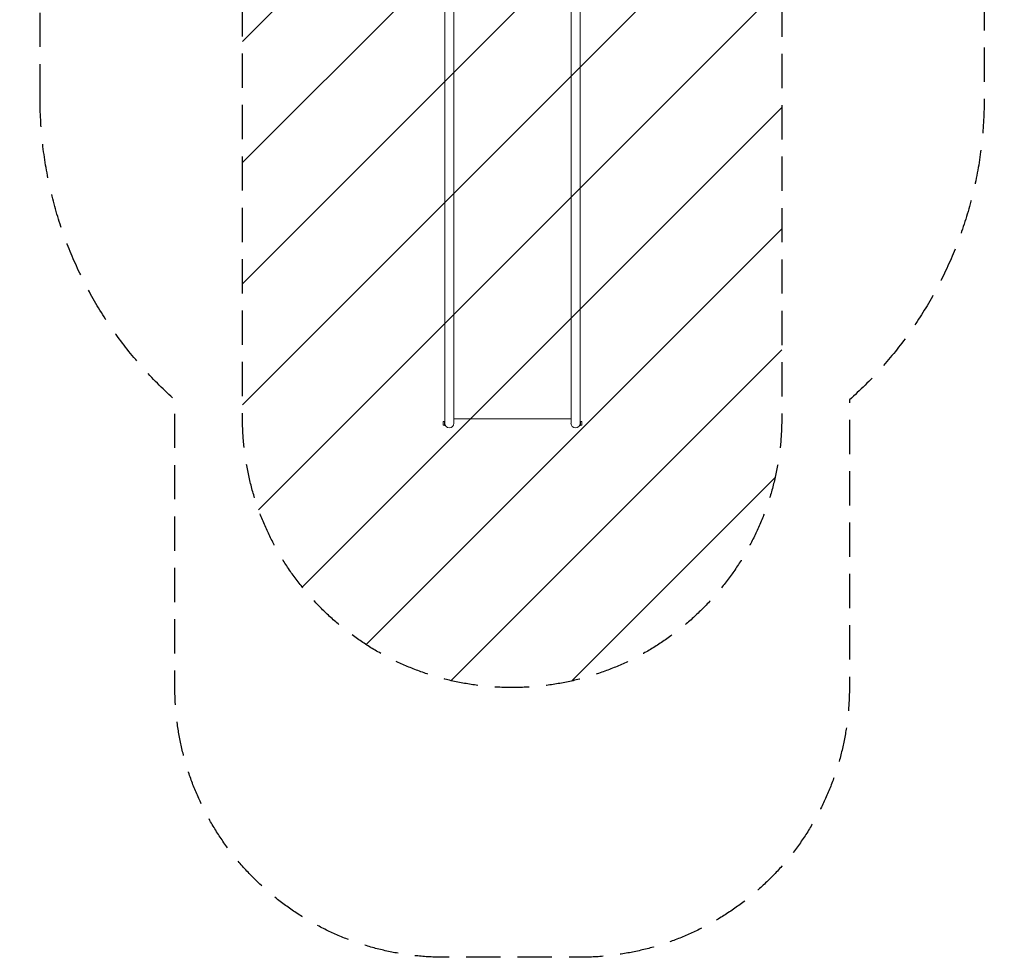
# Model space of a CAD drawing. Units: millimetres. Extents: x -1826 to 1826, y -4515 to 2438.
# Drawn here: x -1826 to 1826, y -4515 to -1038 of the extents above; entities that cross this region are included whole.
import ezdxf

# ---------------------------------------------------------------- set-up
doc = ezdxf.new("R2010")
doc.units = ezdxf.units.MM
doc.header["$LTSCALE"] = 20
doc.linetypes.add('HIDDEN', pattern=[9.525, 6.35, -3.175])
for name, color, linetype in [('2d', 230, 'Continuous'), ('EN-Free_Space', 10, 'HIDDEN'), ('EN-Free_Space_Hatch', 10, 'HIDDEN'), ('EN-SafetyZone', 93, 'HIDDEN')]:
    doc.layers.add(name, color=color, linetype=linetype)

msp = doc.modelspace()

# ---------------------------------------------------------------- hatches: boundary and pattern name
at = {"layer": 'EN-Free_Space_Hatch'}
h = msp.add_hatch(dxfattribs=at)
h.set_pattern_fill('ANSI31', color=256, scale=100)
h.set_pattern_definition([(45, (-330, 0), (-224.506, 224.506), [])])
edge = h.paths.add_edge_path()
edge.add_line((1000, -22), (1000, -2514.5))
edge.add_arc((0, -2514.5), 1000, 180, 360, ccw=False)
edge.add_line((-1000, -2514.5), (-1000, -22))
edge.add_arc((0, -22), 1000, 0, 180, ccw=False)

# ---------------------------------------------------------------- linework, layer by layer
at = {"layer": '2d', "lineweight": 0}
for p, q in [((-249.6, -2427.7), (-249.6, -22)), ((-215.9, -22), (-215.9, -2534.8)), ((218.4, -2534.8), (218.4, -22)), ((252.1, -22), (252.1, -2534.8)), ((-249.6, -2534.8), (-249.6, -2427.7)), ((-215.9, -2518), (218.4, -2518)), ((-256.4, -2528.3), (-256.4, -2541.3)), ((-251.4, -2528.3), (-256.4, -2528.3)), ((-251.4, -2541.3), (-256.4, -2541.3)), ((-251.4, -2542.8), (-251.4, -2526.8)), ((-249.8, -2526.8), (-251.4, -2526.8)), ((-249.8, -2542.8), (-251.4, -2542.8)), ((-249.8, -2526.8), (-249.8, -2542.8)), ((252.2, -2542.8), (252.2, -2526.8)), ((252.2, -2526.8), (253.8, -2526.8)), ((252.2, -2542.8), (253.8, -2542.8)), ((253.8, -2526.8), (253.8, -2542.8)), ((253.8, -2528.3), (258.8, -2528.3)), ((253.8, -2541.3), (258.8, -2541.3)), ((258.8, -2541.3), (258.8, -2528.3))]:
    msp.add_line(p, q, dxfattribs=at)
for centre in [(-232.8, -2534.8), (235.2, -2534.8)]:
    msp.add_arc(centre, 16.9, 180, 360, dxfattribs=at)
at = {"layer": 'EN-Free_Space', "flags": 128}
msp.add_lwpolyline([(1000, -22), (1000, -2514.5, -1), (-1000, -2514.5), (-1000, -22, -1)], format="xyb", close=True, dxfattribs=at)
at = {"layer": 'EN-SafetyZone', "flags": 128}
msp.add_lwpolyline([(-1750.8, -1330), (-1750.8, -470.3, -0.079906), (-1826.5, 0), (-1826.5, 918.9, -0.475157), (-0.5, 2406.6, -0.475157), (1825.5, 918.9), (1825.5, 0, -0.079369), (1750.9, -467.3), (1750.9, -1330, -0.213422), (1250.9, -2448), (1250.9, -3514.5, -0.414214), (250.9, -4514.5), (-250.8, -4514.5, -0.414214), (-1250.8, -3514.5), (-1250.8, -2448, -0.213422)], format="xyb", close=True, dxfattribs=at)

doc.saveas('drawing.dxf')
